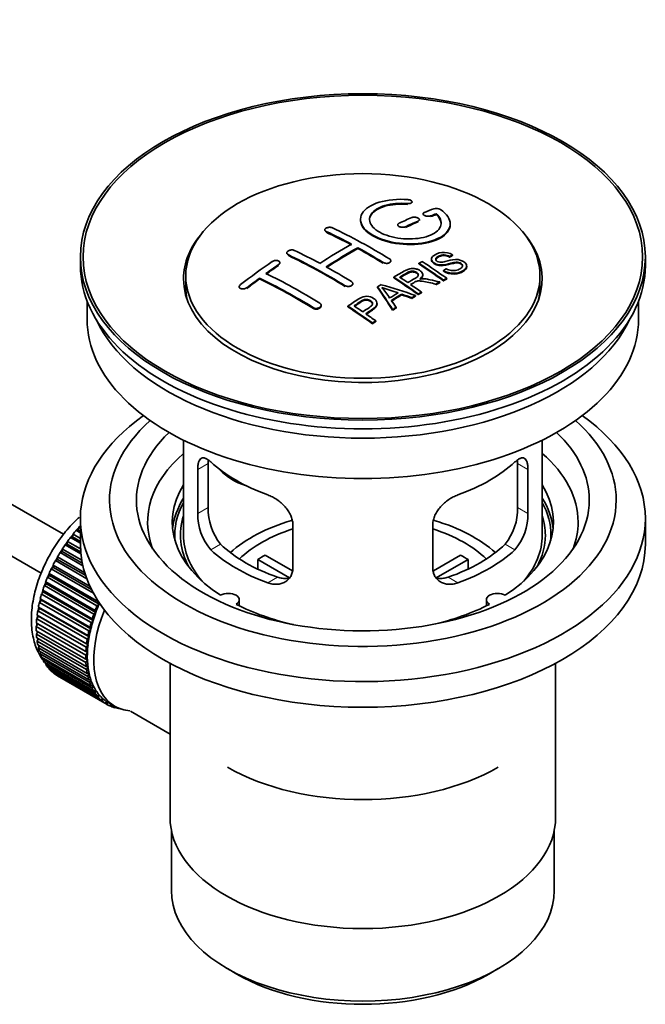
# Model space of a CAD drawing. Units: millimetres. Extents: x 0 to 1680, y 0 to 2046.
# Drawn here: x 1568 to 1638, y 184 to 294 of the extents above; entities that cross this region are included whole.
import ezdxf

# ---------------------------------------------------------------- set-up
doc = ezdxf.new("R2010")
doc.units = ezdxf.units.MM
doc.layers.add('DV6_Défaut', color=7, linetype='Continuous')
doc.layers.add('Défaut', color=7, linetype='Continuous')

# ---------------------------------------------------------------- blocks, each defined once
blk = doc.blocks.new('SE5')
at = {"layer": 'DV6_Défaut', "color": 7, "linetype": 'Continuous', "lineweight": 35}
for p, q in [((1572.76, 236.71), (1473.41, 294.07)), ((1471.13, 289.61), (1570.28, 232.37)), ((1611.63, 273.69), (1611.63, 273.77)), ((1612.86, 272.44), (1612.86, 272.35)), ((1614.33, 272.36), (1614.33, 272.44)), ((1610.03, 271.21), (1610.03, 271.13)), ((1612.44, 271.7), (1612.44, 271.78)), ((1615.88, 271.23), (1615.88, 271.31)), ((1601.9, 270.65), (1601.9, 270.57)), ((1597.65, 268.07), (1597.65, 267.99)), ((1605.58, 268.57), (1605.58, 268.66)), ((1616.14, 267.78), (1616.14, 267.86)), ((1574.64, 267.63), (1574.64, 266.65)), ((1596.89, 266.91), (1596.89, 266.99)), ((1609.26, 267.11), (1609.26, 267.19)), ((1612.4, 266.84), (1612.4, 266.92)), ((1613.79, 267.39), (1613.79, 267.3)), ((1615.81, 267.6), (1615.81, 267.69)), ((1637.64, 266.65), (1637.64, 267.63)), ((1612.82, 265.57), (1612.82, 265.65)), ((1615.13, 266.04), (1615.13, 266.12)), ((1617.72, 266.52), (1617.72, 266.6)), ((1586.39, 265.51), (1586.39, 264.28)), ((1594.62, 265.18), (1594.62, 265.26)), ((1605.02, 264.57), (1605.02, 264.66)), ((1609.58, 265.29), (1609.58, 265.37)), ((1614.27, 264.52), (1614.27, 264.6)), ((1614.72, 264.76), (1614.72, 264.84)), ((1615.13, 264.97), (1615.13, 265.05)), ((1615.49, 265.16), (1615.49, 265.24)), ((1625.89, 264.28), (1625.89, 265.51)), ((1592.35, 264.3), (1592.35, 264.22)), ((1607.78, 264.21), (1607.78, 264.29)), ((1610.47, 263.4), (1610.47, 263.48)), ((1612.32, 263.42), (1612.32, 263.5)), ((1612.68, 263.63), (1612.68, 263.71)), ((1575.39, 262.7), (1575.39, 260.69)), ((1607.73, 262.35), (1607.73, 262.44)), ((1611.61, 263.01), (1611.61, 263.09)), ((1612.02, 263.25), (1612.02, 263.33)), ((1636.89, 260.69), (1636.89, 262.7)), ((1601.48, 262.17), (1601.48, 262.25)), ((1604.48, 262.05), (1604.48, 262.13)), ((1609.46, 261.68), (1609.46, 261.76)), ((1609.85, 261.92), (1609.85, 262.01)), ((1607.21, 260.18), (1607.21, 260.26)), ((1607.58, 260.43), (1607.58, 260.51)), ((1586.14, 247.2), (1586.14, 236.6)), ((1626.14, 236.6), (1626.14, 247.2)), ((1587.72, 243.93), (1587.72, 239.03)), ((1588.88, 239.7), (1588.88, 244.6)), ((1623.4, 244.6), (1623.4, 239.7)), ((1624.55, 239.03), (1624.55, 243.93)), ((1574.64, 238.48), (1574.64, 235.62)), ((1637.64, 235.62), (1637.64, 238.48)), ((1574.18, 237.14), (1574.4, 237.17)), ((1574.64, 236.88), (1574.18, 237.14)), ((1574.4, 237.17), (1574.47, 237.47)), ((1574.4, 237.17), (1574.64, 237.03)), ((1574.47, 237.47), (1574.64, 237.38)), ((1598.33, 232.91), (1598.33, 237.81)), ((1613.94, 237.81), (1613.94, 232.91)), ((1573.54, 236.36), (1573.77, 236.42)), ((1574.64, 235.73), (1573.54, 236.36)), ((1573.77, 236.42), (1573.82, 236.72)), ((1573.77, 236.42), (1574.64, 235.92)), ((1573.82, 236.72), (1574.64, 236.25)), ((1572.62, 234.78), (1572.63, 235.06)), ((1572.63, 235.06), (1574.79, 233.81)), ((1572.94, 235.53), (1573.18, 235.62)), ((1574.7, 234.52), (1572.94, 235.53)), ((1573.18, 235.62), (1573.21, 235.91)), ((1573.18, 235.62), (1574.67, 234.75)), ((1573.21, 235.91), (1574.65, 235.08)), ((1571.86, 233.78), (1572.1, 233.91)), ((1572.1, 233.91), (1572.09, 234.18)), ((1572.09, 234.18), (1575.13, 232.43)), ((1572.1, 233.91), (1575.23, 232.11)), ((1572.38, 234.67), (1572.62, 234.78)), ((1574.92, 233.21), (1572.38, 234.67)), ((1572.62, 234.78), (1574.85, 233.49)), ((1597.96, 231.85), (1594.41, 233.9)), ((1594.41, 232.83), (1594.41, 233.9)), ((1595.26, 234.39), (1598.3, 232.64)), ((1614, 232.65), (1617.02, 234.39)), ((1617.87, 233.9), (1614.33, 231.86)), ((1617.87, 233.9), (1617.87, 232.83)), ((1571.39, 232.86), (1571.63, 233.02)), ((1576.1, 230.15), (1571.39, 232.86)), ((1571.63, 233.02), (1571.6, 233.28)), ((1571.6, 233.28), (1575.72, 230.9)), ((1571.63, 233.02), (1575.88, 230.57)), ((1575.35, 231.76), (1571.86, 233.78)), ((1570.98, 231.93), (1571.21, 232.11)), ((1576.49, 228.75), (1570.98, 231.93)), ((1571.21, 232.11), (1571.16, 232.35)), ((1571.16, 232.35), (1576.67, 229.17)), ((1571.21, 232.11), (1576.73, 228.93)), ((1570.62, 230.99), (1570.85, 231.19)), ((1576.13, 227.81), (1570.62, 230.99)), ((1570.85, 231.19), (1570.77, 231.41)), ((1570.77, 231.41), (1576.29, 228.23)), ((1570.85, 231.19), (1576.36, 228.01)), ((1570.29, 229.36), (1570.17, 229.53)), ((1570.17, 229.53), (1575.69, 226.35)), ((1570.31, 230.05), (1570.54, 230.27)), ((1575.83, 226.86), (1570.31, 230.05)), ((1570.54, 230.27), (1570.44, 230.47)), ((1570.44, 230.47), (1575.96, 227.29)), ((1570.54, 230.27), (1576.05, 227.09)), ((1592.36, 228.73), (1592.36, 229.4)), ((1619.91, 229.4), (1619.91, 228.73)), ((1569.89, 228.19), (1570.1, 228.45)), ((1570.1, 228.45), (1569.96, 228.6)), ((1569.96, 228.6), (1575.48, 225.42)), ((1570.07, 229.11), (1570.29, 229.36)), ((1575.59, 225.93), (1570.07, 229.11)), ((1570.1, 228.45), (1575.61, 225.27)), ((1570.29, 229.36), (1575.8, 226.17)), ((1576.73, 228.93), (1576.49, 228.75)), ((1576.67, 229.17), (1576.73, 228.93)), ((1569.77, 227.29), (1569.97, 227.57)), ((1575.29, 224.11), (1569.77, 227.29)), ((1569.97, 227.57), (1569.82, 227.69)), ((1569.82, 227.69), (1575.33, 224.51)), ((1575.41, 225.01), (1569.89, 228.19)), ((1569.97, 227.57), (1575.49, 224.38)), ((1575.96, 227.29), (1576.05, 227.09)), ((1576.36, 228.01), (1576.13, 227.81)), ((1576.29, 228.23), (1576.36, 228.01)), ((1569.72, 226.42), (1569.91, 226.71)), ((1575.24, 223.24), (1569.72, 226.42)), ((1569.91, 226.71), (1569.74, 226.81)), ((1569.74, 226.81), (1575.25, 223.63)), ((1569.91, 226.71), (1575.42, 223.53)), ((1575.8, 226.17), (1575.59, 225.93)), ((1575.69, 226.35), (1575.8, 226.17)), ((1576.05, 227.09), (1575.83, 226.86)), ((1569.72, 225.96), (1575.24, 222.78)), ((1569.74, 225.59), (1569.89, 225.86)), ((1575.25, 222.41), (1569.74, 225.59)), ((1569.77, 225.15), (1575.29, 221.96)), ((1569.82, 224.8), (1569.95, 225.05)), ((1575.61, 225.27), (1575.41, 225.01)), ((1575.48, 225.42), (1575.61, 225.27)), ((1575.33, 221.62), (1569.82, 224.8)), ((1569.89, 224.38), (1575.41, 221.2)), ((1569.96, 224.06), (1570.06, 224.28)), ((1575.48, 220.87), (1569.96, 224.06)), ((1575.49, 224.38), (1575.29, 224.11)), ((1575.33, 224.51), (1575.49, 224.38)), ((1570.07, 223.67), (1575.59, 220.49)), ((1570.17, 223.37), (1570.25, 223.57)), ((1575.69, 220.19), (1570.17, 223.37)), ((1570.31, 223.02), (1575.83, 219.83)), ((1570.44, 222.74), (1570.49, 222.91)), ((1575.42, 223.53), (1575.24, 223.24)), ((1575.25, 223.63), (1575.42, 223.53)), ((1575.96, 219.56), (1570.44, 222.74)), ((1570.62, 222.43), (1576.13, 219.24)), ((1570.77, 222.18), (1570.81, 222.32)), ((1576.29, 219), (1570.77, 222.18)), ((1570.98, 221.9), (1576.49, 218.72)), ((1571.16, 221.69), (1571.18, 221.79)), ((1575.24, 222.78), (1575.42, 222.7)), ((1575.42, 222.7), (1575.25, 222.41)), ((1575.29, 221.96), (1575.49, 221.92)), ((1575.49, 221.92), (1575.33, 221.62)), ((1584.64, 222.33), (1584.64, 205.17)), ((1627.64, 205.17), (1627.64, 222.33)), ((1576.67, 218.51), (1571.16, 221.69)), ((1571.39, 221.45), (1576.91, 218.27)), ((1571.6, 221.27), (1571.61, 221.33)), ((1577.11, 218.09), (1571.6, 221.27)), ((1571.86, 221.08), (1577.38, 217.89)), ((1572.09, 220.93), (1572.09, 220.95)), ((1577.61, 217.75), (1572.09, 220.93)), ((1575.41, 221.2), (1575.61, 221.18)), ((1575.61, 221.18), (1575.48, 220.87)), ((1575.59, 220.49), (1575.8, 220.5)), ((1575.8, 220.5), (1575.69, 220.19)), ((1575.83, 219.83), (1576.05, 219.87)), ((1576.05, 219.87), (1575.96, 219.56)), ((1576.13, 219.24), (1576.36, 219.3)), ((1576.36, 219.3), (1576.29, 219)), ((1576.49, 218.72), (1576.73, 218.81)), ((1576.73, 218.81), (1576.67, 218.51)), ((1576.91, 218.27), (1577.15, 218.38)), ((1577.15, 218.38), (1577.11, 218.09)), ((1577.38, 217.89), (1577.62, 218.03)), ((1577.62, 218.03), (1577.61, 217.75)), ((1577.74, 217.96), (1578.45, 217.55)), ((1577.9, 217.6), (1578.11, 217.75)), ((1578.14, 217.49), (1577.92, 217.62)), ((1578.14, 217.73), (1578.14, 217.49)), ((1578.46, 217.38), (1578.58, 217.48)), ((1578.72, 217.31), (1578.52, 217.43)), ((1578.71, 217.41), (1578.72, 217.31)), ((1579.06, 217.25), (1579.07, 217.26)), ((1580.21, 217), (1584.64, 214.44)), ((1584.79, 203.7), (1584.79, 197)), ((1627.49, 197), (1627.49, 203.7)), ((1591.04, 188.29), (1592.1, 187.67)), ((1620.17, 187.67), (1621.23, 188.29))]:
    blk.add_line(p, q, dxfattribs=at)
at = {"layer": 'DV6_Défaut', "color": 7, "linetype": 'Continuous', "lineweight": 18}
for p, q in [((1611.1, 273.49), (1611.1, 273.58)), ((1613.71, 272.12), (1613.71, 272.2)), ((1612.3, 271.54), (1612.3, 271.62)), ((1602.04, 270.39), (1602.04, 270.48)), ((1610.88, 270.91), (1610.88, 270.99)), ((1597.8, 267.81), (1597.8, 267.89)), ((1596.74, 266.69), (1596.74, 266.77)), ((1608.41, 266.93), (1608.41, 267.01)), ((1593.2, 264.12), (1593.2, 264.2)), ((1604.16, 264.34), (1604.16, 264.42)), ((1600.63, 261.88), (1600.63, 261.97)), ((1587.72, 243.93), (1588.88, 244.6)), ((1624.55, 243.93), (1623.4, 244.6)), ((1587.72, 239.03), (1588.88, 239.7)), ((1624.55, 239.03), (1623.4, 239.7)), ((1589.18, 234.97), (1590.27, 235.6)), ((1623.1, 234.97), (1622.01, 235.6)), ((1595.54, 231.3), (1596.63, 231.93)), ((1616.74, 231.3), (1615.64, 231.93))]:
    blk.add_line(p, q, dxfattribs=at)
at = {"layer": 'DV6_Défaut', "color": 7, "linetype": 'Continuous', "lineweight": 35}
for centre, radius, start, end in [((1614.32, 272.09), 0.943, 60.0097, 106.8146), ((1640.23, 357.53), 98.63, 251.085, 252.19), ((1603.29, 259.62), 6.76, 30.4428, 42.8496), ((1595.2, 239.56), 6.32, 178.7495, 218.7665), ((1617.08, 239.56), 6.32, 321.2307, 1.2533), ((1593.86, 238.94), 6.14, 179.1058, 220.2434), ((1618.41, 238.94), 6.14, 319.7591, 0.8917)]:
    blk.add_arc(centre, radius, start, end, dxfattribs=at)
for centre, major_axis in [((1606.14, 267.63), (-31.5, 0)), ((1606.14, 267.63), (-31.2, 0)), ((1606.14, 265.51), (-19.75, 0))]:
    blk.add_ellipse(centre, major_axis=major_axis, ratio=0.57735, dxfattribs=at)
for centre, major_axis, ratio, start_param, end_param in [((1604.64, 206.15), (38.19, 66.15), 0.57735, 0.610319, 0.629859), ((1605.34, 205.74), (38.2, 66.17), 0.57735, 0.618327, 0.629903), ((1605.34, 205.74), (38.15, 66.08), 0.57735, 0.618106, 0.629698), ((1604.64, 206.15), (38.19, 66.15), 0.57735, 0.656311, 0.682673), ((1605.34, 205.74), (38.2, 66.17), 0.57735, 0.656348, 0.682702), ((1605.34, 205.74), (38.15, 66.08), 0.57735, 0.656177, 0.682567), ((1606.14, 265.18), (-20, 0), 0.57735, 5.812697, 6.283185), ((1606.14, 265.18), (-20, 0), 0.57735, 0, 3.612081), ((1606.73, 205.62), (-38.2, 66.17), 0.57735, -0.751044, -0.698591), ((1606.73, 205.62), (-38.15, 66.08), 0.57735, -0.750999, -0.698477), ((1607.43, 206.03), (-38.2, 66.16), 0.57735, -0.816502, -0.698571), ((1604.28, 206.35), (38.18, 66.14), 0.57735, 0.774495, 0.839996), ((1602.48, 203.17), (-38.12, 66.02), 0.57735, -0.816564, -0.698397), ((1602.48, 203.17), (-38.07, 65.94), 0.57735, -0.816605, -0.698282), ((1603.19, 203.58), (-38.15, 66.08), 0.57735, -0.750995, -0.698467), ((1604.99, 205.94), (38.2, 66.16), 0.57735, 0.774499, 0.839976), ((1604.99, 205.94), (38.15, 66.07), 0.57735, 0.774485, 0.840048), ((1606.73, 205.62), (-38.2, 66.17), 0.57735, -0.816495, -0.764137), ((1606.73, 205.62), (-38.15, 66.08), 0.57735, -0.816536, -0.764109), ((1601.1, 208.19), (38.04, 65.89), 0.57735, 0.879748, 0.946019), ((1601.81, 207.78), (38.08, 65.96), 0.57735, 0.87964, 0.906051), ((1608.8, 206.82), (-38.16, 66.09), 0.57735, -0.902891, -0.851981), ((1608.8, 206.82), (-38.11, 66.01), 0.57735, -0.903046, -0.852069), ((1609.17, 207.03), (-38.15, 66.07), 0.57735, -0.902932, -0.852005), ((1606.14, 266.65), (-31.5, 0), 0.57735, 0, 3.141593), ((1601.81, 207.78), (38.03, 65.87), 0.57735, 0.879764, 0.906211), ((1599.66, 201.54), (-37.93, 65.7), 0.57735, -0.816719, -0.704578), ((1603.19, 203.58), (-38.15, 66.08), 0.57735, -0.816539, -0.764107), ((1601.81, 207.78), (38.08, 65.96), 0.57735, 0.919287, 0.945834), ((1601.81, 207.78), (38.03, 65.87), 0.57735, 0.919465, 0.946047), ((1598.95, 201.13), (-37.87, 65.59), 0.57735, -0.816772, -0.704441), ((1598.95, 201.13), (-37.82, 65.5), 0.57735, -0.816814, -0.704333), ((1609.73, 203.21), (38.12, 66.03), 0.57735, 0.814323, 0.821538), ((1604.61, 203.17), (-61.76, 44.82), 0.753053, -1.176203, -1.121249), ((1605.99, 205.2), (-38.21, 66.17), 0.57735, -0.902747, -0.8519), ((1605.99, 205.2), (-38.16, 66.09), 0.57735, -0.902902, -0.851987), ((1606.35, 205.4), (-38.21, 66.17), 0.57735, -0.874288, -0.857535), ((1606.35, 205.4), (-38.21, 66.17), 0.57735, -0.902748, -0.880117), ((1612.46, 201.63), (37.94, 65.72), 0.57735, 0.743258, 0.751689), ((1612.46, 201.63), (37.89, 65.63), 0.57735, 0.743202, 0.751645), ((1606.14, 264.28), (-19.75, 0), 0.57735, 0, 0.122647), ((1605.45, 205.11), (-19, 74.01), 0.331719, -0.788162, -0.733629), ((1605.45, 205.11), (-18.97, 73.91), 0.331719, -0.788333, -0.733727), ((1611.34, 202.28), (38.03, 65.87), 0.57735, 0.809222, 0.826579), ((1611.64, 202.11), (38.01, 65.83), 0.57735, 0.807137, 0.828517), ((1604.38, 203), (-60.33, 46.69), 0.745458, -1.151579, -1.135069), ((1606.14, 264.28), (-19.75, 0), 0.57735, 3.018945, 3.141593), ((1611.64, 202.11), (37.96, 65.74), 0.57735, 0.807165, 0.828574), ((1605.74, 205.17), (-19.95, 73.76), 0.346349, -0.789863, -0.773448), ((1604.38, 203), (-60.25, 46.63), 0.745458, -1.151716, -1.135185), ((1612.46, 201.63), (37.94, 65.72), 0.57735, 0.793583, 0.801272), ((1612.46, 201.63), (37.89, 65.63), 0.57735, 0.793596, 0.801295), ((1600.89, 202.25), (-38.03, 65.86), 0.57735, -0.903307, -0.852216), ((1600.89, 202.25), (-37.98, 65.77), 0.57735, -0.903464, -0.852305), ((1601.25, 202.46), (-38.05, 65.9), 0.57735, -0.876427, -0.858164), ((1601.25, 202.46), (-38.05, 65.9), 0.57735, -0.903232, -0.882428), ((1612.46, 201.63), (37.94, 65.72), 0.57735, 0.834184, 0.841329), ((1612.46, 201.63), (37.89, 65.63), 0.57735, 0.834248, 0.841402), ((1606.14, 260.69), (-30.75, 0), 0.57735, 0, 3.141593), ((1606.14, 265.18), (-30.75, 0), 0.57735, 0.25974, 2.881853), ((1606.14, 238.48), (31.5, 0), 0.57735, 2.460237, 6.283185), ((1606.14, 240.52), (28.25, 0), 0.57735, 2.566976, 6.283185), ((1606.14, 240.52), (28.25, 0), 0.57735, 0, 0.574616), ((1606.14, 238.48), (31.5, 0), 0.57735, 0, 0.681355), ((1606.14, 240.52), (25.25, 0), 0.57735, 2.59813, 6.283185), ((1606.14, 240.52), (25.25, 0), 0.57735, 0, 0.543463), ((1606.14, 238.07), (24, 0), 0.57735, 2.55597, 3.357423), ((1606.14, 250.89), (-20, 0), 0.57735, 0.558455, 1.012341), ((1606.14, 250.89), (20, 0), 0.57735, 5.270844, 5.72473), ((1606.14, 238.07), (24, 0), 0.57735, 0, 0.585622), ((1593.8, 246.08), (-4.54, 2.1), 0.788675, 1.081911, 1.762437), ((1606.14, 238.07), (21.25, 0), 0.57735, 2.796891, 3.868159), ((1606.14, 238.07), (-21.25, 0), 0.57735, 2.415027, 3.486294), ((1606.14, 236.6), (21.25, 0), 0.57735, 2.796891, 3.081661), ((1606.14, 236.6), (-21.25, 0), 0.57735, 3.201525, 3.486294), ((1606.14, 236.6), (20.98, 0), 0.57735, 2.835342, 3.189273), ((1606.14, 236.6), (20.98, 0), 0.57735, 0, 0.306251), ((1606.14, 236.6), (20.35, 0), 0.57735, 2.955859, 3.445055), ((1606.14, 229.25), (-17.5, 0), 0.57735, 5.185355, 5.717814), ((1606.14, 229.25), (-17.5, 0), 0.57735, 3.706964, 4.24118), ((1606.14, 236.6), (20.35, 0), 0.57735, 0, 0.185734), ((1577.85, 230.89), (5.75, 9.96), 0.57735, 1.254346, 1.303808), ((1577.85, 230.89), (5.75, 9.96), 0.57735, 1.191961, 1.214048), ((1606.14, 229.25), (-16, 0), 0.57735, 5.222101, 5.748726), ((1606.14, 229.25), (-16, 0), 0.57735, 3.676052, 4.202677), ((1606.14, 238.07), (24, 0), 0.57735, 6.067355, 6.283185), ((1577.85, 230.89), (5.75, 9.96), 0.57735, 1.344106, 1.393567), ((1606.14, 236.6), (-20, 0), 0.57735, 0, 0.458666), ((1606.14, 236.6), (-20, 0), 0.57735, 2.682927, 3.141593), ((1606.14, 236.6), (20.35, 0), 0.57735, 5.979723, 6.283185), ((1606.14, 236.6), (20.98, 0), 0.57735, 6.235505, 6.283185), ((1577.85, 230.89), (5.75, 9.96), 0.57735, 1.433866, 1.483327), ((1606.14, 235.62), (31.5, 0), 0.57735, 3.141593, 6.283185), ((1606.14, 241.09), (-20, 0), 0.57735, 0.558455, 1.012341), ((1606.14, 241.09), (-18.5, 0), 0.57735, 0.53969, 1.031106), ((1606.14, 241.09), (18.5, 0), 0.57735, 5.252079, 5.743495), ((1606.14, 241.09), (20, 0), 0.57735, 5.270844, 5.72473), ((1577.85, 230.89), (-5.75, -9.96), 0.57735, 4.665218, 4.71468), ((1606.14, 227.62), (-16, 0), 0.57735, -0.822907, -0.747889), ((1606.14, 227.62), (16, 0), 0.57735, 0.747889, 0.822907), ((1577.85, 230.89), (-5.75, -9.96), 0.57735, -1.438447, -1.388986), ((1577.85, 230.89), (-5.75, -9.96), 0.57735, 4.754978, 4.804439), ((1577.85, 230.89), (-5.75, -9.96), 0.57735, -1.348688, -1.299226), ((1577.85, 230.89), (-5.75, -9.96), 0.57735, -1.258928, -1.209466), ((1577.85, 230.89), (-5.75, -9.96), 0.57735, -1.169168, -1.119707), ((1591.11, 229.4), (-1.25, 0), 0.57735, 2.38561, 5.468371), ((1621.16, 229.4), (1.25, 0), 0.57735, 0.814814, 3.897575), ((1577.85, 230.89), (-5.75, -9.96), 0.57735, -1.079408, -1.029947), ((1583.37, 227.7), (-5.75, -9.96), 0.57735, -1.348688, -1.299226), ((1583.37, 227.7), (-5.63, -9.74), 0.57735, -1.368837, -1.279077), ((1606.14, 238.07), (21.25, 0), 0.57735, 3.985823, 4.340705), ((1606.14, 238.07), (21.25, 0), 0.57735, 5.084073, 5.438955), ((1577.85, 230.89), (-5.75, -9.96), 0.57735, -0.899889, -0.850427), ((1577.85, 230.89), (-5.75, -9.96), 0.57735, -0.989648, -0.940187), ((1584.08, 227.29), (-5.62, -9.74), 0.57735, 4.939342, 6.283185), ((1583.37, 227.7), (-5.75, -9.96), 0.57735, -1.258928, -1.209466), ((1583.37, 227.7), (-5.63, -9.74), 0.57735, -1.279077, -1.189317), ((1577.85, 230.89), (-5.75, -9.96), 0.57735, -0.810129, -0.760668), ((1583.37, 227.7), (-5.63, -9.74), 0.57735, -1.099557, -1.009798), ((1583.37, 227.7), (-5.75, -9.96), 0.57735, -1.169168, -1.119707), ((1583.37, 227.7), (-5.62, -9.74), 0.57735, -1.189317, -1.099557), ((1577.85, 230.89), (-5.75, -9.96), 0.57735, -0.720369, -0.670908), ((1583.37, 227.7), (-5.75, -9.96), 0.57735, -0.989648, -0.940187), ((1583.37, 227.7), (-5.75, -9.96), 0.57735, -1.079408, -1.029947), ((1583.37, 227.7), (-5.63, -9.74), 0.57735, -1.009798, -0.920038), ((1577.85, 230.89), (-5.75, -9.96), 0.57735, -0.630609, -0.581148), ((1577.85, 230.89), (-5.75, -9.96), 0.57735, -0.540849, -0.491388), ((1583.37, 227.7), (-5.75, -9.96), 0.57735, -0.899889, -0.850427), ((1583.37, 227.7), (-5.62, -9.74), 0.57735, -0.920038, -0.830278), ((1577.85, 230.89), (-5.75, -9.96), 0.57735, -0.45109, -0.401628), ((1583.37, 227.7), (-5.75, -9.96), 0.57735, -0.810129, -0.760668), ((1583.37, 227.7), (-5.63, -9.74), 0.57735, -0.830278, -0.740518), ((1577.85, 230.89), (-5.75, -9.96), 0.57735, -0.36133, -0.311869), ((1577.85, 230.89), (-5.75, -9.96), 0.57735, -0.27157, -0.222109), ((1583.37, 227.7), (-5.75, -9.96), 0.57735, -0.720369, -0.670908), ((1583.37, 227.7), (-5.62, -9.74), 0.57735, -0.740518, -0.650758), ((1583.37, 227.7), (-5.63, -9.74), 0.57735, -0.650758, -0.560999), ((1577.85, 230.89), (-5.75, -9.96), 0.57735, -0.18181, -0.132349), ((1577.85, 230.89), (-5.75, -9.96), 0.57735, 6.191135, 6.240596), ((1583.37, 227.7), (-5.75, -9.96), 0.57735, -0.630609, -0.581148), ((1583.37, 227.7), (-5.75, -9.96), 0.57735, -0.540849, -0.491388), ((1583.37, 227.7), (-5.62, -9.74), 0.57735, -0.560999, -0.471239), ((1583.37, 227.7), (-5.75, -9.96), 0.57735, -0.45109, -0.401628), ((1583.37, 227.7), (-5.63, -9.74), 0.57735, -0.471239, -0.381479), ((1583.37, 227.7), (-5.75, -9.96), 0.57735, -0.36133, -0.311869), ((1583.37, 227.7), (-5.63, -9.74), 0.57735, -0.381479, -0.291719), ((1583.37, 227.7), (-5.75, -9.96), 0.57735, -0.27157, -0.222109), ((1583.37, 227.7), (-5.62, -9.74), 0.57735, -0.291719, -0.20196), ((1583.37, 227.7), (-5.75, -9.96), 0.57735, -0.18181, -0.132349), ((1583.37, 227.7), (-5.62, -9.74), 0.57735, 6.081226, 6.170986), ((1583.37, 227.7), (-5.75, -9.96), 0.57735, 6.191135, 6.240596), ((1583.37, 227.7), (-5.63, -9.74), 0.57735, 6.170986, 6.260745), ((1583.37, 227.7), (5.75, 9.96), 0.57735, 3.139302, 3.188763), ((1583.37, 227.7), (5.62, 9.74), 0.57735, 3.119153, 3.141593), ((1583.37, 227.7), (-5.75, -9.96), 0.57735, 0.087469, 0.13693), ((1584.08, 227.29), (-5.62, -9.74), 0.57735, 0, 0.267463), ((1583.37, 227.7), (-5.75, -9.96), 0.57735, 0.177229, 0.22669), ((1606.14, 219.46), (21.35, 0), 0.57735, 3.926991, 5.497787), ((1606.14, 205.17), (21.5, 0), 0.57735, 3.141593, 6.283185), ((1606.14, 197), (-21.35, 0), 0.57735, 0, 3.141593), ((1606.14, 195.78), (19.85, 0), 0.57735, 3.926991, 5.497787)]:
    blk.add_ellipse(centre, major_axis=major_axis, ratio=ratio, start_param=start_param, end_param=end_param, dxfattribs=at)
at = {"layer": 'DV6_Défaut', "color": 7, "linetype": 'Continuous', "lineweight": 18}
for start_param, end_param in [(1.182193, 2.254983), (-3.97227, -3.938075), (-3.878615, -3.848215), (-3.783987, -3.758625)]:
    blk.add_ellipse((1577.71, 230.97), major_axis=(5.63, 9.74), ratio=0.57735, start_param=start_param, end_param=end_param, dxfattribs=at)
at = {"layer": 'DV6_Défaut', "color": 7, "linetype": 'Continuous', "lineweight": 35}
for points, knots in [([(1611.16, 274.02), (1610.02, 274.11), (1608.88, 274), (1607.04, 273.44), (1606.36, 272.99), (1605.76, 271.94), (1605.84, 271.35), (1606.76, 270.27), (1607.57, 269.8), (1609.6, 269.18), (1610.79, 269.04), (1613.02, 269.16), (1614.03, 269.41), (1615.47, 270.2), (1615.87, 270.73), (1615.89, 271.86), (1615.5, 272.43), (1614.79, 272.91)], [0, 0, 0, 0, 0.125, 0.125, 0.25, 0.25, 0.375, 0.375, 0.5, 0.5, 0.625, 0.625, 0.75, 0.75, 0.875, 0.875, 1, 1, 1, 1]), ([(1614.33, 272.44), (1614.78, 272.04), (1614.96, 271.59), (1614.73, 270.73), (1614.32, 270.34), (1613.06, 269.79), (1612.23, 269.64), (1610.47, 269.62), (1609.56, 269.77), (1608.04, 270.3), (1607.45, 270.69), (1606.83, 271.54), (1606.8, 272), (1607.33, 272.8), (1607.88, 273.14), (1609.32, 273.57), (1610.22, 273.65), (1611.1, 273.58)], [0, 0, 0, 0, 0.125, 0.125, 0.25, 0.25, 0.375, 0.375, 0.5, 0.5, 0.625, 0.625, 0.75, 0.75, 0.875, 0.875, 1, 1, 1, 1]), ([(1606.88, 271.74), (1606.88, 271.94), (1606.94, 272.13), (1607.33, 272.72), (1607.88, 273.06), (1609.32, 273.48), (1610.22, 273.56), (1611.1, 273.49)], [0, 0, 0, 0, 0.185958, 0.185958, 0.592979, 0.592979, 1, 1, 1, 1]), ([(1611.1, 273.58), (1611.16, 273.57), (1611.22, 273.57), (1611.27, 273.57), (1611.32, 273.58), (1611.37, 273.59), (1611.42, 273.6), (1611.47, 273.61), (1611.51, 273.63), (1611.54, 273.64), (1611.57, 273.66), (1611.6, 273.69), (1611.61, 273.71), (1611.63, 273.73), (1611.63, 273.76), (1611.63, 273.78), (1611.63, 273.81), (1611.61, 273.83), (1611.59, 273.86), (1611.57, 273.88), (1611.54, 273.91), (1611.5, 273.93), (1611.46, 273.95), (1611.42, 273.97), (1611.37, 273.98), (1611.32, 273.99), (1611.26, 274), (1611.21, 274.01), (1611.19, 274.01), (1611.18, 274.01), (1611.16, 274.02)], [0, 0, 0, 0, 0.106345, 0.106345, 0.106345, 0.212802, 0.212802, 0.212802, 0.320388, 0.320388, 0.320388, 0.429459, 0.429459, 0.429459, 0.53931, 0.53931, 0.53931, 0.648865, 0.648865, 0.648865, 0.75716, 0.75716, 0.75716, 0.86381, 0.86381, 0.86381, 0.969178, 0.969178, 0.969178, 1, 1, 1, 1]), ([(1613, 272.59), (1612.96, 272.58), (1612.93, 272.56), (1612.9, 272.53), (1612.88, 272.51), (1612.86, 272.49), (1612.86, 272.46), (1612.85, 272.43), (1612.86, 272.41), (1612.87, 272.38), (1612.88, 272.35), (1612.91, 272.32), (1612.94, 272.3), (1612.97, 272.27), (1613.01, 272.25), (1613.05, 272.23), (1613.09, 272.21), (1613.15, 272.2), (1613.2, 272.18), (1613.25, 272.17), (1613.31, 272.16), (1613.36, 272.16), (1613.42, 272.15), (1613.47, 272.16), (1613.52, 272.16), (1613.58, 272.16), (1613.63, 272.17), (1613.67, 272.19), (1613.68, 272.19), (1613.7, 272.2), (1613.71, 272.2)], [0, 0, 0, 0, 0.109174, 0.109174, 0.109174, 0.218497, 0.218497, 0.218497, 0.327426, 0.327426, 0.327426, 0.435186, 0.435186, 0.435186, 0.541638, 0.541638, 0.541638, 0.647225, 0.647225, 0.647225, 0.752751, 0.752751, 0.752751, 0.859028, 0.859028, 0.859028, 0.966552, 0.966552, 0.966552, 1, 1, 1, 1]), ([(1605.88, 271.74), (1605.88, 271.4), (1606.02, 271.06), (1606.76, 270.19), (1607.57, 269.72), (1609.6, 269.1), (1610.79, 268.96), (1613.02, 269.07), (1614.03, 269.33), (1615.47, 270.12), (1615.87, 270.65), (1615.88, 271.22), (1615.88, 271.22), (1615.88, 271.23)], [0, 0, 0, 0, 0.131021, 0.131021, 0.347684, 0.347684, 0.564347, 0.564347, 0.78101, 0.78101, 0.997673, 0.997673, 1, 1, 1, 1]), ([(1610.17, 271.38), (1610.13, 271.36), (1610.1, 271.34), (1610.08, 271.32), (1610.05, 271.29), (1610.04, 271.27), (1610.03, 271.24), (1610.02, 271.21), (1610.03, 271.18), (1610.04, 271.15), (1610.05, 271.12), (1610.08, 271.1), (1610.11, 271.07), (1610.14, 271.05), (1610.18, 271.02), (1610.22, 271), (1610.26, 270.98), (1610.31, 270.97), (1610.37, 270.96), (1610.42, 270.94), (1610.48, 270.94), (1610.53, 270.93), (1610.59, 270.93), (1610.64, 270.93), (1610.7, 270.94), (1610.75, 270.95), (1610.8, 270.96), (1610.84, 270.98), (1610.86, 270.98), (1610.87, 270.99), (1610.88, 270.99)], [0, 0, 0, 0, 0.108146, 0.108146, 0.108146, 0.216425, 0.216425, 0.216425, 0.324589, 0.324589, 0.324589, 0.432285, 0.432285, 0.432285, 0.53939, 0.53939, 0.53939, 0.646047, 0.646047, 0.646047, 0.752591, 0.752591, 0.752591, 0.8594, 0.8594, 0.8594, 0.966741, 0.966741, 0.966741, 1, 1, 1, 1]), ([(1612.3, 271.62), (1612.34, 271.64), (1612.37, 271.66), (1612.39, 271.68), (1612.42, 271.7), (1612.43, 271.73), (1612.44, 271.76), (1612.45, 271.78), (1612.44, 271.81), (1612.43, 271.84), (1612.42, 271.87), (1612.39, 271.9), (1612.36, 271.92), (1612.33, 271.95), (1612.29, 271.97), (1612.25, 271.99), (1612.2, 272.01), (1612.15, 272.02), (1612.1, 272.04), (1612.05, 272.05), (1611.99, 272.06), (1611.94, 272.06), (1611.88, 272.06), (1611.83, 272.06), (1611.77, 272.06), (1611.72, 272.05), (1611.67, 272.04), (1611.63, 272.02), (1611.61, 272.02), (1611.6, 272.01), (1611.59, 272.01)], [0, 0, 0, 0, 0.108609, 0.108609, 0.108609, 0.217357, 0.217357, 0.217357, 0.325874, 0.325874, 0.325874, 0.433612, 0.433612, 0.433612, 0.540434, 0.540434, 0.540434, 0.64661, 0.64661, 0.64661, 0.752687, 0.752687, 0.752687, 0.859246, 0.859246, 0.859246, 0.966661, 0.966661, 0.966661, 1, 1, 1, 1]), ([(1602.04, 270.48), (1602, 270.5), (1601.97, 270.52), (1601.95, 270.54), (1601.92, 270.57), (1601.9, 270.6), (1601.9, 270.63), (1601.89, 270.65), (1601.9, 270.68), (1601.91, 270.71), (1601.92, 270.74), (1601.94, 270.77), (1601.97, 270.8), (1602, 270.82), (1602.04, 270.84), (1602.09, 270.86), (1602.13, 270.88), (1602.18, 270.9), (1602.23, 270.91), (1602.29, 270.92), (1602.34, 270.93), (1602.4, 270.93), (1602.46, 270.93), (1602.51, 270.93), (1602.56, 270.92), (1602.62, 270.92), (1602.67, 270.9), (1602.71, 270.89), (1602.72, 270.88), (1602.74, 270.88), (1602.75, 270.87)], [0, 0, 0, 0, 0.107899, 0.107899, 0.107899, 0.215929, 0.215929, 0.215929, 0.323875, 0.323875, 0.323875, 0.431486, 0.431486, 0.431486, 0.538676, 0.538676, 0.538676, 0.645549, 0.645549, 0.645549, 0.752343, 0.752343, 0.752343, 0.859331, 0.859331, 0.859331, 0.966701, 0.966701, 0.966701, 1, 1, 1, 1]), ([(1597.8, 267.89), (1597.76, 267.91), (1597.73, 267.93), (1597.7, 267.96), (1597.68, 267.98), (1597.66, 268.01), (1597.66, 268.04), (1597.65, 268.07), (1597.65, 268.11), (1597.67, 268.14), (1597.68, 268.17), (1597.7, 268.2), (1597.73, 268.23), (1597.76, 268.26), (1597.8, 268.29), (1597.84, 268.31), (1597.88, 268.33), (1597.93, 268.35), (1597.99, 268.37), (1598.04, 268.38), (1598.1, 268.39), (1598.15, 268.4), (1598.21, 268.4), (1598.27, 268.4), (1598.32, 268.4), (1598.37, 268.39), (1598.42, 268.38), (1598.47, 268.36), (1598.48, 268.36), (1598.49, 268.35), (1598.51, 268.35)], [0, 0, 0, 0, 0.107142, 0.107142, 0.107142, 0.214439, 0.214439, 0.214439, 0.321322, 0.321322, 0.321322, 0.427866, 0.427866, 0.427866, 0.534455, 0.534455, 0.534455, 0.641451, 0.641451, 0.641451, 0.74904, 0.74904, 0.74904, 0.857152, 0.857152, 0.857152, 0.965487, 0.965487, 0.965487, 1, 1, 1, 1]), ([(1615.44, 266.31), (1615.61, 266.22), (1615.8, 266.13), (1616.23, 266.09), (1616.44, 266.11), (1616.8, 266.21), (1616.95, 266.28), (1617.2, 266.46), (1617.28, 266.58), (1617.21, 266.83), (1617.05, 266.96), (1616.63, 267.06), (1616.42, 267.03), (1615.86, 266.91), (1615.51, 266.79), (1614.91, 266.73), (1614.69, 266.73), (1614.27, 266.84), (1614.09, 266.93), (1613.85, 267.16), (1613.78, 267.29), (1613.8, 267.53), (1613.89, 267.65), (1614.22, 267.93), (1614.55, 268.07), (1615.35, 268.17), (1615.82, 268.06), (1616.14, 267.86)], [0, 0, 0, 0, 0.0625, 0.0625, 0.125, 0.125, 0.1875, 0.1875, 0.25, 0.25, 0.3125, 0.3125, 0.375, 0.375, 0.5, 0.5, 0.5625, 0.5625, 0.625, 0.625, 0.6875, 0.6875, 0.75, 0.75, 0.875, 0.875, 1, 1, 1, 1]), ([(1615.81, 267.69), (1615.65, 267.78), (1615.44, 267.85), (1615.01, 267.87), (1614.82, 267.81), (1614.51, 267.67), (1614.36, 267.59), (1614.23, 267.36), (1614.28, 267.22), (1614.52, 267.08), (1614.63, 267.04), (1614.85, 267.03), (1614.95, 267.04), (1615.24, 267.1), (1615.42, 267.14), (1615.97, 267.28), (1616.35, 267.39), (1617.2, 267.26), (1617.58, 267.02), (1617.79, 266.51), (1617.62, 266.27), (1617.07, 265.94), (1616.72, 265.82), (1615.9, 265.78), (1615.44, 265.91), (1615.13, 266.12)], [0, 0, 0, 0, 0.0625, 0.0625, 0.125, 0.125, 0.1875, 0.1875, 0.25, 0.25, 0.28125, 0.28125, 0.3125, 0.3125, 0.375, 0.375, 0.5, 0.5, 0.625, 0.625, 0.75, 0.75, 0.875, 0.875, 1, 1, 1, 1]), ([(1596.74, 266.77), (1596.78, 266.8), (1596.81, 266.83), (1596.84, 266.86), (1596.86, 266.89), (1596.88, 266.92), (1596.88, 266.96), (1596.89, 266.99), (1596.89, 267.02), (1596.87, 267.05), (1596.86, 267.08), (1596.84, 267.11), (1596.81, 267.14), (1596.78, 267.16), (1596.74, 267.18), (1596.7, 267.2), (1596.66, 267.21), (1596.61, 267.22), (1596.55, 267.23), (1596.5, 267.23), (1596.44, 267.23), (1596.39, 267.23), (1596.33, 267.22), (1596.27, 267.21), (1596.22, 267.19), (1596.17, 267.18), (1596.12, 267.16), (1596.07, 267.13), (1596.06, 267.12), (1596.04, 267.11), (1596.03, 267.11)], [0, 0, 0, 0, 0.106753, 0.106753, 0.106753, 0.213671, 0.213671, 0.213671, 0.320065, 0.320065, 0.320065, 0.426171, 0.426171, 0.426171, 0.532562, 0.532562, 0.532562, 0.639684, 0.639684, 0.639684, 0.747671, 0.747671, 0.747671, 0.856287, 0.856287, 0.856287, 0.96501, 0.96501, 0.96501, 1, 1, 1, 1]), ([(1609.11, 267.4), (1609.15, 267.38), (1609.19, 267.35), (1609.21, 267.32), (1609.23, 267.29), (1609.25, 267.26), (1609.26, 267.22), (1609.26, 267.19), (1609.26, 267.16), (1609.25, 267.12), (1609.23, 267.09), (1609.21, 267.06), (1609.18, 267.04), (1609.15, 267.01), (1609.11, 266.99), (1609.07, 266.97), (1609.03, 266.95), (1608.98, 266.93), (1608.92, 266.92), (1608.87, 266.91), (1608.81, 266.91), (1608.76, 266.91), (1608.7, 266.91), (1608.65, 266.92), (1608.59, 266.93), (1608.54, 266.95), (1608.49, 266.96), (1608.45, 266.99), (1608.43, 266.99), (1608.42, 267), (1608.41, 267.01)], [0, 0, 0, 0, 0.107295, 0.107295, 0.107295, 0.21472, 0.21472, 0.21472, 0.322097, 0.322097, 0.322097, 0.429424, 0.429424, 0.429424, 0.536743, 0.536743, 0.536743, 0.644097, 0.644097, 0.644097, 0.751515, 0.751515, 0.751515, 0.858997, 0.858997, 0.858997, 0.966516, 0.966516, 0.966516, 1, 1, 1, 1]), ([(1617.26, 266.57), (1617.26, 266.59), (1617.25, 266.6), (1617.21, 266.75), (1617.05, 266.88), (1616.63, 266.98), (1616.42, 266.95), (1615.86, 266.83), (1615.51, 266.71), (1614.91, 266.64), (1614.69, 266.65), (1614.27, 266.75), (1614.09, 266.85), (1613.86, 267.07), (1613.79, 267.19), (1613.79, 267.3)], [0, 0, 0, 0, 0.020465, 0.020465, 0.161809, 0.161809, 0.303153, 0.303153, 0.585841, 0.585841, 0.727185, 0.727185, 0.868529, 0.868529, 1, 1, 1, 1]), ([(1615.81, 267.6), (1615.65, 267.7), (1615.44, 267.77), (1615.01, 267.78), (1614.82, 267.73), (1614.51, 267.59), (1614.36, 267.51), (1614.27, 267.36), (1614.26, 267.32), (1614.27, 267.29)], [0, 0, 0, 0, 0.302642, 0.302642, 0.605285, 0.605285, 0.907927, 0.907927, 1, 1, 1, 1]), ([(1609.58, 265.37), (1610.02, 265.63), (1610.44, 265.88), (1610.89, 266.11), (1611, 266.17), (1611.12, 266.23), (1611.25, 266.27), (1611.34, 266.3), (1611.44, 266.33), (1611.54, 266.34), (1611.65, 266.35), (1611.76, 266.35), (1611.87, 266.33), (1611.99, 266.32), (1612.11, 266.29), (1612.22, 266.25), (1612.32, 266.21), (1612.43, 266.16), (1612.51, 266.1), (1612.6, 266.04), (1612.68, 265.97), (1612.73, 265.9), (1612.78, 265.83), (1612.81, 265.76), (1612.81, 265.68), (1612.82, 265.62), (1612.81, 265.55), (1612.78, 265.49), (1612.73, 265.4), (1612.66, 265.32), (1612.57, 265.25), (1612.55, 265.22), (1612.52, 265.2), (1612.49, 265.18)], [0, 0, 0, 0, 0.342367, 0.342367, 0.342367, 0.429636, 0.429636, 0.429636, 0.489631, 0.489631, 0.489631, 0.550431, 0.550431, 0.550431, 0.618335, 0.618335, 0.618335, 0.686568, 0.686568, 0.686568, 0.757145, 0.757145, 0.757145, 0.82455, 0.82455, 0.82455, 0.884309, 0.884309, 0.884309, 0.97195, 0.97195, 0.97195, 1, 1, 1, 1]), ([(1611.15, 264.78), (1611.44, 264.94), (1611.74, 265.1), (1612.01, 265.27), (1612.09, 265.32), (1612.17, 265.37), (1612.23, 265.42), (1612.26, 265.46), (1612.29, 265.5), (1612.31, 265.55), (1612.33, 265.58), (1612.33, 265.62), (1612.32, 265.66), (1612.32, 265.7), (1612.3, 265.73), (1612.28, 265.77), (1612.25, 265.81), (1612.21, 265.85), (1612.16, 265.88), (1612.12, 265.92), (1612.06, 265.95), (1612, 265.97), (1611.94, 266), (1611.87, 266.02), (1611.79, 266.03), (1611.73, 266.03), (1611.67, 266.04), (1611.61, 266.03), (1611.54, 266.03), (1611.48, 266.02), (1611.42, 266), (1611.31, 265.97), (1611.21, 265.93), (1611.12, 265.88), (1610.83, 265.71), (1610.54, 265.55), (1610.25, 265.38)], [0, 0, 0, 0, 0.254173, 0.254173, 0.254173, 0.326818, 0.326818, 0.326818, 0.373831, 0.373831, 0.373831, 0.41241, 0.41241, 0.41241, 0.45084, 0.45084, 0.45084, 0.494322, 0.494322, 0.494322, 0.538141, 0.538141, 0.538141, 0.5837, 0.5837, 0.5837, 0.62279, 0.62279, 0.62279, 0.663667, 0.663667, 0.663667, 0.744083, 0.744083, 0.744083, 1, 1, 1, 1]), ([(1612.33, 265.54), (1612.33, 265.55), (1612.33, 265.57), (1612.32, 265.58), (1612.32, 265.61), (1612.3, 265.65), (1612.28, 265.69), (1612.25, 265.73), (1612.21, 265.77), (1612.16, 265.8), (1612.12, 265.84), (1612.06, 265.87), (1612, 265.89), (1611.94, 265.92), (1611.87, 265.93), (1611.79, 265.94), (1611.73, 265.95), (1611.67, 265.95), (1611.61, 265.95), (1611.54, 265.95), (1611.48, 265.93), (1611.42, 265.92), (1611.31, 265.89), (1611.21, 265.84), (1611.12, 265.79), (1610.83, 265.63), (1610.54, 265.47), (1610.25, 265.3)], [0, 0, 0, 0, 0.018831, 0.018831, 0.018831, 0.083003, 0.083003, 0.083003, 0.155608, 0.155608, 0.155608, 0.22878, 0.22878, 0.22878, 0.304856, 0.304856, 0.304856, 0.370129, 0.370129, 0.370129, 0.438387, 0.438387, 0.438387, 0.572666, 0.572666, 0.572666, 1, 1, 1, 1]), ([(1617.72, 266.52), (1617.71, 266.33), (1617.56, 266.15), (1617.07, 265.86), (1616.72, 265.73), (1615.9, 265.7), (1615.44, 265.83), (1615.13, 266.04)], [0, 0, 0, 0, 0.282441, 0.282441, 0.641221, 0.641221, 1, 1, 1, 1]), ([(1592.5, 264.54), (1592.46, 264.51), (1592.42, 264.48), (1592.4, 264.44), (1592.38, 264.41), (1592.36, 264.37), (1592.35, 264.33), (1592.35, 264.3), (1592.35, 264.26), (1592.36, 264.23), (1592.38, 264.2), (1592.4, 264.17), (1592.43, 264.15), (1592.46, 264.12), (1592.49, 264.1), (1592.54, 264.09), (1592.58, 264.07), (1592.63, 264.06), (1592.68, 264.06), (1592.73, 264.05), (1592.79, 264.05), (1592.84, 264.06), (1592.9, 264.07), (1592.96, 264.08), (1593.01, 264.1), (1593.06, 264.12), (1593.12, 264.15), (1593.16, 264.17), (1593.18, 264.18), (1593.19, 264.19), (1593.2, 264.2)], [0, 0, 0, 0, 0.107463, 0.107463, 0.107463, 0.215143, 0.215143, 0.215143, 0.321522, 0.321522, 0.321522, 0.426592, 0.426592, 0.426592, 0.531395, 0.531395, 0.531395, 0.637057, 0.637057, 0.637057, 0.744336, 0.744336, 0.744336, 0.853318, 0.853318, 0.853318, 0.963351, 0.963351, 0.963351, 1, 1, 1, 1]), ([(1604.87, 264.88), (1604.91, 264.85), (1604.94, 264.82), (1604.97, 264.79), (1604.99, 264.76), (1605.01, 264.73), (1605.01, 264.69), (1605.02, 264.66), (1605.02, 264.62), (1605, 264.59), (1604.99, 264.55), (1604.97, 264.52), (1604.94, 264.49), (1604.91, 264.46), (1604.87, 264.43), (1604.83, 264.41), (1604.78, 264.38), (1604.73, 264.36), (1604.68, 264.35), (1604.63, 264.34), (1604.57, 264.33), (1604.51, 264.33), (1604.46, 264.33), (1604.4, 264.34), (1604.35, 264.35), (1604.3, 264.36), (1604.25, 264.38), (1604.2, 264.4), (1604.19, 264.4), (1604.18, 264.41), (1604.16, 264.42)], [0, 0, 0, 0, 0.107253, 0.107253, 0.107253, 0.214619, 0.214619, 0.214619, 0.322167, 0.322167, 0.322167, 0.429909, 0.429909, 0.429909, 0.537703, 0.537703, 0.537703, 0.645384, 0.645384, 0.645384, 0.752836, 0.752836, 0.752836, 0.860044, 0.860044, 0.860044, 0.9671, 0.9671, 0.9671, 1, 1, 1, 1]), ([(1614.27, 264.6), (1614.02, 264.66), (1613.77, 264.71), (1613.26, 264.82), (1613.01, 264.88), (1612.69, 264.93), (1612.62, 264.93), (1612.49, 264.95), (1612.43, 264.95), (1612.24, 264.95), (1612.11, 264.92), (1611.97, 264.85), (1611.92, 264.82), (1611.83, 264.77), (1611.69, 264.69), (1611.55, 264.62), (1611.46, 264.56)], [0, 0, 0, 0, 0.25, 0.25, 0.5, 0.5, 0.5625, 0.5625, 0.625, 0.625, 0.75, 0.75, 0.8125, 0.8125, 0.875, 1, 1, 1, 1]), ([(1612.82, 265.57), (1612.82, 265.52), (1612.8, 265.46), (1612.78, 265.41), (1612.73, 265.32), (1612.66, 265.24), (1612.57, 265.16), (1612.55, 265.14), (1612.52, 265.12), (1612.49, 265.09)], [0, 0, 0, 0, 0.304021, 0.304021, 0.304021, 0.831268, 0.831268, 0.831268, 1, 1, 1, 1]), ([(1612.49, 265.18), (1612.58, 265.19), (1612.67, 265.2), (1612.86, 265.2), (1612.95, 265.2), (1613.24, 265.17), (1613.43, 265.13), (1613.98, 265.01), (1614.35, 264.93), (1614.72, 264.84)], [0, 0, 0, 0, 0.125, 0.125, 0.25, 0.25, 0.5, 0.5, 1, 1, 1, 1]), ([(1600.63, 261.97), (1600.67, 261.94), (1600.71, 261.92), (1600.76, 261.91), (1600.81, 261.89), (1600.87, 261.89), (1600.92, 261.89), (1600.98, 261.88), (1601.04, 261.89), (1601.09, 261.9), (1601.14, 261.91), (1601.2, 261.93), (1601.24, 261.95), (1601.29, 261.97), (1601.34, 262), (1601.37, 262.03), (1601.41, 262.06), (1601.43, 262.1), (1601.45, 262.14), (1601.47, 262.17), (1601.48, 262.21), (1601.48, 262.25), (1601.48, 262.29), (1601.47, 262.32), (1601.45, 262.36), (1601.43, 262.39), (1601.41, 262.43), (1601.37, 262.45), (1601.36, 262.46), (1601.35, 262.47), (1601.34, 262.48)], [0, 0, 0, 0, 0.105971, 0.105971, 0.105971, 0.212063, 0.212063, 0.212063, 0.318272, 0.318272, 0.318272, 0.425145, 0.425145, 0.425145, 0.532921, 0.532921, 0.532921, 0.641453, 0.641453, 0.641453, 0.750258, 0.750258, 0.750258, 0.858724, 0.858724, 0.858724, 0.966387, 0.966387, 0.966387, 1, 1, 1, 1]), ([(1604.48, 262.13), (1604.88, 262.41), (1605.26, 262.68), (1605.88, 263.07), (1606.11, 263.19), (1606.66, 263.26), (1606.95, 263.21), (1607.41, 262.99), (1607.59, 262.84), (1607.76, 262.48), (1607.72, 262.28), (1607.45, 261.96), (1607.25, 261.82), (1606.86, 261.56), (1606.66, 261.43), (1606.46, 261.29)], [0, 0, 0, 0, 0.25, 0.25, 0.375, 0.375, 0.5, 0.5, 0.625, 0.625, 0.75, 0.75, 0.875, 0.875, 1, 1, 1, 1]), ([(1606.14, 261.51), (1606.39, 261.68), (1606.66, 261.85), (1606.9, 262.03), (1606.99, 262.09), (1607.07, 262.16), (1607.14, 262.23), (1607.17, 262.28), (1607.2, 262.32), (1607.21, 262.37), (1607.22, 262.41), (1607.22, 262.46), (1607.21, 262.51), (1607.19, 262.55), (1607.17, 262.59), (1607.14, 262.63), (1607.1, 262.68), (1607.04, 262.73), (1606.97, 262.77), (1606.91, 262.81), (1606.84, 262.84), (1606.77, 262.86), (1606.69, 262.88), (1606.61, 262.9), (1606.53, 262.9), (1606.46, 262.9), (1606.38, 262.89), (1606.32, 262.88), (1606.26, 262.86), (1606.2, 262.84), (1606.15, 262.82), (1605.93, 262.71), (1605.75, 262.57), (1605.55, 262.43), (1605.42, 262.35), (1605.29, 262.26), (1605.16, 262.17)], [0, 0, 0, 0, 0.231765, 0.231765, 0.231765, 0.316277, 0.316277, 0.316277, 0.361783, 0.361783, 0.361783, 0.408006, 0.408006, 0.408006, 0.448771, 0.448771, 0.448771, 0.50874, 0.50874, 0.50874, 0.561715, 0.561715, 0.561715, 0.615279, 0.615279, 0.615279, 0.661556, 0.661556, 0.661556, 0.702535, 0.702535, 0.702535, 0.881689, 0.881689, 0.881689, 1, 1, 1, 1]), ([(1607.22, 262.35), (1607.22, 262.37), (1607.21, 262.4), (1607.21, 262.42), (1607.19, 262.47), (1607.17, 262.51), (1607.14, 262.54), (1607.1, 262.6), (1607.04, 262.65), (1606.97, 262.69), (1606.91, 262.73), (1606.84, 262.76), (1606.77, 262.78), (1606.69, 262.8), (1606.61, 262.82), (1606.53, 262.82), (1606.46, 262.82), (1606.38, 262.81), (1606.32, 262.8), (1606.26, 262.78), (1606.2, 262.76), (1606.15, 262.73), (1605.93, 262.62), (1605.75, 262.48), (1605.55, 262.35), (1605.42, 262.26), (1605.29, 262.18), (1605.16, 262.09)], [0, 0, 0, 0, 0.03974, 0.03974, 0.03974, 0.105866, 0.105866, 0.105866, 0.203143, 0.203143, 0.203143, 0.28907, 0.28907, 0.28907, 0.375953, 0.375953, 0.375953, 0.451015, 0.451015, 0.451015, 0.517486, 0.517486, 0.517486, 0.808081, 0.808081, 0.808081, 1, 1, 1, 1]), ([(1607.72, 262.36), (1607.71, 262.24), (1607.67, 262.13), (1607.45, 261.88), (1607.25, 261.74), (1606.86, 261.48), (1606.66, 261.34), (1606.46, 261.21)], [0, 0, 0, 0, 0.230896, 0.230896, 0.615448, 0.615448, 1, 1, 1, 1]), ([(1600.63, 261.88), (1600.67, 261.86), (1600.71, 261.84), (1600.76, 261.83), (1600.81, 261.81), (1600.87, 261.8), (1600.92, 261.8), (1600.98, 261.8), (1601.04, 261.81), (1601.09, 261.82), (1601.14, 261.83), (1601.2, 261.85), (1601.24, 261.87), (1601.29, 261.89), (1601.34, 261.92), (1601.37, 261.95), (1601.41, 261.98), (1601.43, 262.02), (1601.45, 262.05), (1601.47, 262.09), (1601.48, 262.13), (1601.48, 262.17), (1601.48, 262.17), (1601.48, 262.17), (1601.48, 262.17)], [0, 0, 0, 0, 0.141202, 0.141202, 0.141202, 0.282564, 0.282564, 0.282564, 0.424082, 0.424082, 0.424082, 0.566487, 0.566487, 0.566487, 0.7101, 0.7101, 0.7101, 0.854722, 0.854722, 0.854722, 0.999709, 0.999709, 0.999709, 1, 1, 1, 1]), ([(1589.18, 244.77), (1589.07, 244.87), (1588.97, 244.95), (1588.77, 245.09), (1588.67, 245.14), (1588.49, 245.21), (1588.41, 245.23), (1588.25, 245.23), (1588.18, 245.21), (1588.06, 245.14), (1588, 245.09), (1587.9, 244.95), (1587.86, 244.86), (1587.79, 244.65), (1587.77, 244.53), (1587.73, 244.25), (1587.72, 244.1), (1587.72, 243.93)], [0, 0, 0, 0, 0.125, 0.125, 0.25, 0.25, 0.375, 0.375, 0.5, 0.5, 0.625, 0.625, 0.75, 0.75, 0.875, 0.875, 1, 1, 1, 1]), ([(1624.55, 243.93), (1624.55, 244.1), (1624.54, 244.25), (1624.51, 244.52), (1624.48, 244.65), (1624.42, 244.86), (1624.38, 244.95), (1624.28, 245.09), (1624.22, 245.14), (1624.09, 245.21), (1624.02, 245.23), (1623.87, 245.23), (1623.78, 245.21), (1623.61, 245.14), (1623.51, 245.09), (1623.31, 244.95), (1623.21, 244.87), (1623.1, 244.77)], [0, 0, 0, 0, 0.125, 0.125, 0.25, 0.25, 0.375, 0.375, 0.5, 0.5, 0.625, 0.625, 0.75, 0.75, 0.875, 0.875, 1, 1, 1, 1]), ([(1598.33, 237.81), (1598.33, 237.98), (1598.31, 238.14), (1598.23, 238.48), (1598.17, 238.65), (1598.02, 238.99), (1597.93, 239.16), (1597.71, 239.48), (1597.59, 239.64), (1597.33, 239.93), (1597.18, 240.07), (1596.88, 240.34), (1596.72, 240.46), (1596.39, 240.68), (1596.22, 240.78), (1595.88, 240.96), (1595.71, 241.04), (1595.54, 241.1)], [0, 0, 0, 0, 0.125, 0.125, 0.25, 0.25, 0.375, 0.375, 0.5, 0.5, 0.625, 0.625, 0.75, 0.75, 0.875, 0.875, 1, 1, 1, 1]), ([(1616.74, 241.1), (1616.56, 241.04), (1616.39, 240.96), (1616.05, 240.78), (1615.88, 240.68), (1615.55, 240.46), (1615.4, 240.34), (1615.09, 240.07), (1614.95, 239.93), (1614.68, 239.64), (1614.56, 239.48), (1614.35, 239.16), (1614.26, 238.99), (1614.1, 238.66), (1614.05, 238.49), (1613.97, 238.15), (1613.94, 237.98), (1613.94, 237.81)], [0, 0, 0, 0, 0.125, 0.125, 0.25, 0.25, 0.375, 0.375, 0.5, 0.5, 0.625, 0.625, 0.75, 0.75, 0.875, 0.875, 1, 1, 1, 1]), ([(1574.52, 238.62), (1574.43, 238.54), (1573.83, 237.98), (1572.79, 236.83), (1571.53, 235.03), (1570.5, 233.07), (1569.73, 231.04), (1569.26, 228.99), (1569.11, 226.98), (1569.32, 225.17), (1569.8, 223.76), (1570.23, 223.03), (1570.42, 222.76)], [0, 0, 0, 0, 0.019937, 0.134579, 0.248812, 0.362953, 0.477456, 0.592775, 0.709477, 0.827815, 0.932747, 1, 1, 1, 1]), ([(1595.54, 231.3), (1595.71, 231.24), (1595.88, 231.19), (1596.22, 231.14), (1596.39, 231.13), (1596.72, 231.15), (1596.88, 231.17), (1597.18, 231.26), (1597.33, 231.32), (1597.59, 231.47), (1597.71, 231.56), (1597.93, 231.76), (1598.02, 231.88), (1598.17, 232.14), (1598.23, 232.28), (1598.31, 232.59), (1598.33, 232.75), (1598.33, 232.91)], [0, 0, 0, 0, 0.125, 0.125, 0.25, 0.25, 0.375, 0.375, 0.5, 0.5, 0.625, 0.625, 0.75, 0.75, 0.875, 0.875, 1, 1, 1, 1]), ([(1613.94, 232.91), (1613.94, 232.75), (1613.96, 232.59), (1614.04, 232.29), (1614.1, 232.14), (1614.25, 231.88), (1614.35, 231.77), (1614.56, 231.56), (1614.68, 231.47), (1614.95, 231.32), (1615.09, 231.26), (1615.4, 231.17), (1615.55, 231.15), (1615.88, 231.13), (1616.05, 231.14), (1616.39, 231.19), (1616.56, 231.24), (1616.74, 231.3)], [0, 0, 0, 0, 0.125, 0.125, 0.25, 0.25, 0.375, 0.375, 0.5, 0.5, 0.625, 0.625, 0.75, 0.75, 0.875, 0.875, 1, 1, 1, 1]), ([(1597.97, 231.82), (1597.87, 231.8), (1597.77, 231.79), (1597.5, 231.77), (1597.33, 231.78), (1596.98, 231.83), (1596.81, 231.87), (1596.63, 231.93)], [0, 0, 0, 0, 0.23685, 0.23685, 0.618425, 0.618425, 1, 1, 1, 1]), ([(1615.64, 231.93), (1615.47, 231.87), (1615.3, 231.83), (1614.95, 231.78), (1614.78, 231.77), (1614.51, 231.79), (1614.41, 231.8), (1614.31, 231.82)], [0, 0, 0, 0, 0.3829497, 0.3829497, 0.7658993, 0.7658993, 1, 1, 1, 1])]:
    blk.add_open_spline(points, degree=3, knots=knots, dxfattribs=at)
for points, degree in [([(1614.33, 272.36), (1614.69, 272.03), (1614.88, 271.68), (1614.88, 271.33)], 3), ([(1616.14, 267.86), (1615.98, 267.77), (1615.81, 267.69)], 2), ([(1612.4, 266.92), (1612.58, 267.02), (1612.76, 267.11)], 2), ([(1616.14, 267.78), (1615.98, 267.69), (1615.81, 267.6)], 2), ([(1615.13, 266.12), (1615.28, 266.22), (1615.44, 266.31)], 2), ([(1615.49, 265.24), (1615.31, 265.15), (1615.13, 265.05)], 2), ([(1615.49, 265.16), (1615.31, 265.06), (1615.13, 264.97)], 2), ([(1612.68, 263.71), (1612.5, 263.61), (1612.32, 263.5)], 2), ([(1612.68, 263.63), (1612.5, 263.53), (1612.32, 263.42)], 2), ([(1607.58, 260.51), (1607.39, 260.39), (1607.21, 260.26)], 2), ([(1607.58, 260.43), (1607.39, 260.3), (1607.21, 260.18)], 2), ([(1588.88, 244.6), (1588.88, 244.74), (1588.88, 244.87), (1588.89, 244.99)], 3), ([(1623.38, 244.99), (1623.39, 244.87), (1623.4, 244.74), (1623.4, 244.6)], 3)]:
    blk.add_open_spline(points, degree=degree, dxfattribs=at)

msp = doc.modelspace()

# ---------------------------------------------------------------- block references
at = {"layer": 'Défaut'}
msp.add_blockref('SE5', (0, 0), dxfattribs=at)

doc.saveas('drawing.dxf')
